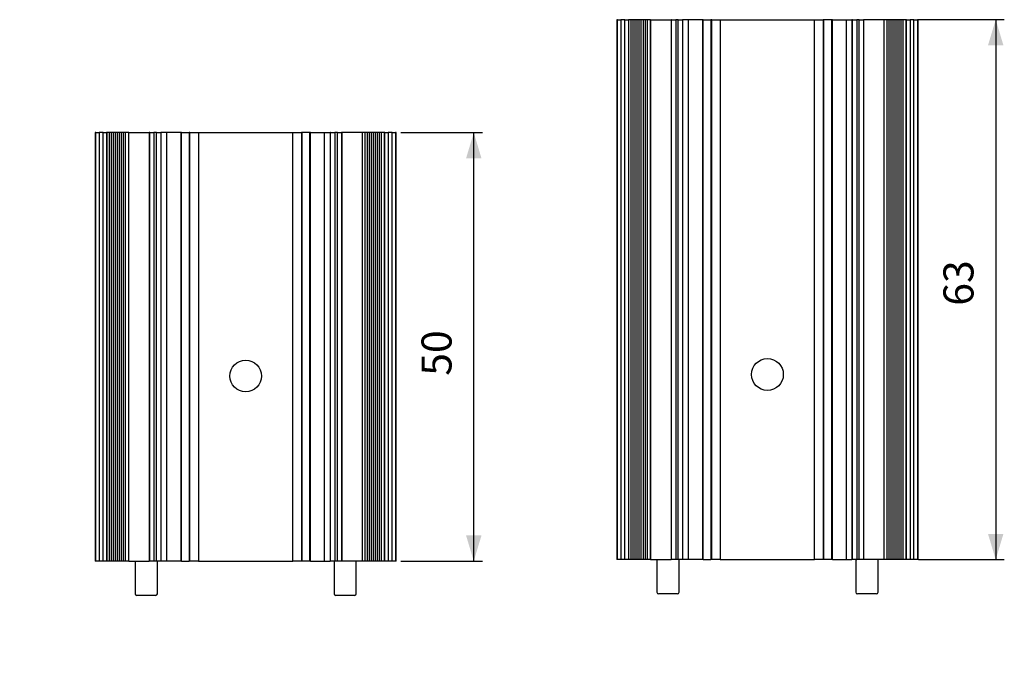
# Model space of a CAD drawing. Extents: x 22 to 252, y 113 to 192.
# Drawn here: x 137 to 252, y 115 to 192 of the extents above; entities that cross this region are included whole.
import ezdxf

# ---------------------------------------------------------------- set-up
doc = ezdxf.new("R2010")
doc.units = 0
doc.header["$PDSIZE"] = -1
doc.layers.get('0').update_dxf_attribs({"linetype": 'CONTINUOUS'})
doc.layers.get('DEFPOINTS').update_dxf_attribs({"linetype": 'CONTINUOUS'})
doc.styles.add('SLDTEXTSTYLE0', font='txt', dxfattribs={"width": 0.75})
doc.dimstyles.new('SLDDIMSTYLE0', dxfattribs={"dimtxt": 3.5, "dimasz": 3, "dimexe": 1, "dimexo": 0.0625, "dimgap": 0.875, "dimtad": 2, "dimzin": 12, "dimtxsty": 'STANDARD', "dimsah": 1, "dimcen": 0.09, "dimclrd": 7, "dimclre": 7, "dimclrt": 7, "dimazin": 3, "dimtfac": 1, "dimtdec": 4, "dimtofl": 0, "dimtmove": 0, "dimatfit": 3, "dimtolj": 1, "dimtzin": 12})
doc.dimstyles.new('SLDDIMSTYLE1', dxfattribs={"dimtxt": 3.5, "dimasz": 3, "dimexe": 1, "dimexo": 0.0625, "dimgap": 0.875, "dimtad": 2, "dimzin": 12, "dimtxsty": 'STANDARD', "dimsah": 1, "dimcen": 0.09, "dimclrd": 7, "dimclre": 7, "dimclrt": 7, "dimazin": 3, "dimtfac": 1, "dimtdec": 4, "dimtofl": 0, "dimtmove": 0, "dimatfit": 3, "dimtolj": 1, "dimtzin": 12})

# ---------------------------------------------------------------- blocks, each defined once
blk = doc.blocks.new('*D')
at = {"color": 7}
for p, q in [((241.59, 191.63), (251.58, 191.63)), ((250.58, 191.63), (250.58, 128.63)), ((181.2, 178.45), (190.72, 178.45)), ((189.72, 128.45), (189.72, 178.45)), ((96.99, 151.52), (96.99, 170.17)), ((100.69, 151.52), (100.69, 170.17)), ((96.99, 169.17), (90.99, 169.17)), ((96.99, 169.17), (100.69, 169.17)), ((100.69, 169.17), (106.69, 169.17)), ((116.92, 166.92), (133.66, 166.92)), ((132.66, 128.92), (132.66, 166.92)), ((58.12, 153.23), (68.11, 153.23)), ((67.11, 128.24), (67.11, 153.23)), ((41.46, 141.74), (41.46, 151.15)), ((99.84, 150.52), (124.47, 150.52)), ((123.47, 128.92), (123.47, 150.52)), ((41.46, 141.74), (41.46, 139.74)), ((27.92, 139.74), (27.92, 122.11)), ((41.46, 139.74), (41.46, 133.74)), ((51.12, 139.74), (51.12, 122.11)), ((123.47, 128.92), (123.47, 134.92)), ((113.46, 128.92), (124.47, 128.92)), ((117.33, 128.92), (133.66, 128.92)), ((117.33, 128.92), (124.47, 128.92)), ((123.47, 128.92), (123.47, 124.92)), ((241.59, 128.63), (251.58, 128.63)), ((22.02, 127.74), (22.02, 115.24)), ((57.02, 127.8), (57.02, 115.24)), ((57.82, 128.24), (68.11, 128.24)), ((181.2, 128.45), (190.72, 128.45)), ((109.14, 124.12), (109.14, 120.09)), ((111.74, 124.12), (111.74, 120.09)), ((112.54, 124.92), (124.47, 124.92)), ((123.47, 124.92), (123.47, 118.92)), ((27.92, 123.11), (51.12, 123.11)), ((109.14, 121.09), (95.06, 121.09)), ((109.14, 121.09), (111.74, 121.09)), ((111.74, 121.09), (117.74, 121.09)), ((22.02, 116.24), (57.02, 116.24))]:
    blk.add_line(p, q, dxfattribs=at)
for points in [[(250.58, 191.63), (249.68, 188.63), (251.48, 188.63)], [(189.72, 178.45), (188.82, 175.45), (190.62, 175.45)], [(96.99, 169.17), (93.99, 170.07), (93.99, 168.27)], [(100.69, 169.17), (103.69, 168.27), (103.69, 170.07)], [(132.66, 166.92), (131.76, 163.92), (133.56, 163.92)], [(67.11, 153.23), (66.21, 150.23), (68.01, 150.23)], [(123.47, 150.52), (122.57, 147.52), (124.37, 147.52)], [(41.46, 141.74), (42.36, 144.74), (40.56, 144.74)], [(41.46, 139.74), (40.56, 136.74), (42.36, 136.74)], [(67.11, 128.24), (68.01, 131.24), (66.21, 131.24)], [(123.47, 128.92), (124.37, 131.92), (122.57, 131.92)], [(123.47, 128.92), (124.37, 131.92), (122.57, 131.92)], [(132.66, 128.92), (133.56, 131.92), (131.76, 131.92)], [(189.72, 128.45), (190.62, 131.45), (188.82, 131.45)], [(250.58, 128.63), (251.48, 131.63), (249.68, 131.63)], [(27.92, 123.11), (30.92, 122.21), (30.92, 124.01)], [(51.12, 123.11), (48.12, 124.01), (48.12, 122.21)], [(123.47, 124.92), (122.57, 121.92), (124.37, 121.92)], [(109.14, 121.09), (106.14, 121.99), (106.14, 120.19)], [(111.74, 121.09), (114.74, 120.19), (114.74, 121.99)], [(22.02, 116.24), (25.02, 115.34), (25.02, 117.14)], [(57.02, 116.24), (54.02, 117.14), (54.02, 115.34)]]:
    blk.add_solid(points, dxfattribs=at)
at = {"layer": 'DEFPOINTS', "color": 7}
for p in [(240.59, 191.63), (180.2, 178.45), (115.92, 166.92), (56.14, 153.23), (96.99, 150.52), (98.84, 150.52), (100.69, 150.52), (46.02, 141.74), (27.92, 140.74), (51.12, 140.74), (48.72, 139.74), (22.02, 128.74), (57.02, 128.8), (112.46, 128.92), (116.33, 128.92), (116.33, 128.92), (240.59, 128.63), (56.52, 128.24), (180.2, 128.45), (109.14, 125.12), (111.54, 124.92), (111.74, 125.12)]:
    blk.add_point(p, dxfattribs=at)
at = {"color": 7, "char_height": 3.5, "attachment_point": 7, "style": 'SLDTEXTSTYLE0'}
for s, insert in [('%%c3,7', (92.85, 170.67)), ('25,4', (35.45, 124.61)), ('2,6', (96.65, 122.59)), ('35', (37.25, 117.74))]:
    blk.add_mtext(s, dxfattribs=dict(at, insert=insert))
at = {"color": 7, "char_height": 3.5, "attachment_point": 7, "rotation": 90, "style": 'SLDTEXTSTYLE0'}
for s, insert in [('63', (249.08, 158.25)), ('50', (188.22, 150.08)), ('2', (39.96, 147.17)), ('38', (131.16, 144.16)), ('25,4', (65.61, 136.7)), ('21,6', (121.97, 136.2)), ('4', (121.97, 125.45))]:
    blk.add_mtext(s, dxfattribs=dict(at, insert=insert))

msp = doc.modelspace()

# ---------------------------------------------------------------- linework, layer by layer
at = {"color": 7, "linetype": 'CONTINUOUS'}
for p, q in [((206.41, 191.627), (206.41, 128.627)), ((206.413, 191.627), (206.41, 191.627)), ((206.413, 191.627), (206.413, 128.627)), ((206.484, 191.627), (206.413, 191.627)), ((206.484, 128.627), (206.484, 191.627)), ((206.484, 191.627), (206.885, 191.627)), ((206.885, 191.627), (206.885, 128.627)), ((207.344, 191.627), (206.885, 191.627)), ((207.344, 128.627), (207.344, 191.627)), ((207.344, 191.627), (207.745, 191.627)), ((207.745, 191.627), (207.745, 128.627)), ((207.816, 191.627), (207.745, 191.627)), ((208.078, 191.627), (207.814, 191.627)), ((207.816, 128.627), (207.816, 191.627)), ((208.078, 128.627), (208.078, 191.627)), ((208.314, 191.627), (208.078, 191.627)), ((208.314, 128.627), (208.314, 191.627)), ((208.55, 191.627), (208.314, 191.627)), ((208.55, 128.627), (208.55, 191.627)), ((208.786, 191.627), (208.55, 191.627)), ((208.786, 128.627), (208.786, 191.627)), ((209.021, 191.627), (208.786, 191.627)), ((209.021, 128.627), (209.021, 191.627)), ((209.257, 191.627), (209.021, 191.627)), ((209.257, 128.627), (209.257, 191.627)), ((209.493, 191.627), (209.257, 191.627)), ((209.493, 128.627), (209.493, 191.627)), ((209.729, 191.627), (209.493, 191.627)), ((209.729, 128.627), (209.729, 191.627)), ((209.965, 191.627), (209.729, 191.627)), ((209.965, 128.627), (209.965, 191.627)), ((210.312, 191.627), (209.965, 191.627)), ((210.312, 191.627), (210.312, 128.627)), ((210.324, 191.627), (210.312, 191.627)), ((210.324, 128.627), (210.324, 191.627)), ((210.324, 191.627), (212.721, 191.627)), ((212.72, 191.627), (212.72, 128.627)), ((212.772, 191.627), (212.72, 191.627)), ((212.772, 128.627), (212.772, 191.627)), ((212.772, 191.627), (213.265, 191.627)), ((213.265, 191.627), (213.27, 191.627)), ((213.27, 191.627), (213.27, 128.627)), ((213.56, 191.627), (213.27, 191.627)), ((213.56, 128.627), (213.56, 191.627)), ((213.56, 191.627), (213.565, 191.627)), ((213.565, 191.627), (214.058, 191.627)), ((214.058, 191.627), (214.058, 128.627)), ((214.111, 191.627), (214.058, 191.627)), ((214.111, 128.627), (214.111, 191.627)), ((214.766, 191.627), (214.111, 191.627)), ((214.766, 128.627), (214.766, 191.627)), ((216.386, 191.627), (214.766, 191.627)), ((216.386, 191.627), (216.386, 128.627)), ((216.465, 191.627), (216.386, 191.627)), ((216.465, 128.627), (216.465, 191.627)), ((216.465, 191.627), (217.378, 191.627)), ((217.378, 191.627), (217.378, 128.627)), ((217.465, 191.627), (217.378, 191.627)), ((217.465, 128.627), (217.465, 191.627)), ((217.465, 191.627), (217.965, 191.627)), ((217.965, 191.627), (218.465, 191.627)), ((218.465, 191.627), (218.465, 128.627)), ((218.465, 191.627), (229.465, 191.627)), ((229.465, 128.627), (229.465, 191.627)), ((229.465, 191.627), (229.965, 191.627)), ((229.965, 191.627), (230.465, 191.627)), ((230.465, 191.627), (230.465, 128.627)), ((230.552, 191.627), (230.465, 191.627)), ((230.552, 128.627), (230.552, 191.627)), ((231.465, 191.627), (230.552, 191.627)), ((231.465, 128.627), (231.465, 191.627)), ((231.543, 191.627), (231.465, 191.627)), ((231.543, 128.627), (231.543, 191.627)), ((231.543, 191.627), (233.164, 191.627)), ((233.164, 128.627), (233.164, 191.627)), ((233.164, 191.627), (233.819, 191.627)), ((233.819, 191.627), (233.819, 128.627)), ((233.872, 191.627), (233.819, 191.627)), ((233.872, 128.627), (233.872, 191.627)), ((233.872, 191.627), (234.364, 191.627)), ((234.364, 191.627), (234.37, 191.627)), ((234.37, 191.627), (234.37, 128.627)), ((234.659, 191.627), (234.37, 191.627)), ((234.659, 128.627), (234.659, 191.627)), ((234.659, 191.627), (234.664, 191.627)), ((234.664, 191.627), (235.157, 191.627)), ((235.157, 191.627), (235.157, 128.627)), ((235.21, 191.627), (235.157, 191.627)), ((237.578, 191.627), (235.208, 191.627)), ((235.21, 128.627), (235.21, 191.627)), ((237.578, 128.627), (237.578, 191.627)), ((237.878, 191.627), (237.578, 191.627)), ((237.878, 191.627), (237.878, 128.627)), ((238.114, 191.627), (237.878, 191.627)), ((238.114, 191.627), (238.114, 128.627)), ((238.35, 191.627), (238.114, 191.627)), ((238.35, 191.627), (238.35, 128.627)), ((238.586, 191.627), (238.35, 191.627)), ((238.586, 191.627), (238.586, 128.627)), ((238.822, 191.627), (238.586, 191.627)), ((238.822, 191.627), (238.822, 128.627)), ((239.057, 191.627), (238.822, 191.627)), ((239.057, 191.627), (239.057, 128.627)), ((239.293, 191.627), (239.057, 191.627)), ((239.293, 191.627), (239.293, 128.627)), ((239.529, 191.627), (239.293, 191.627)), ((239.529, 191.627), (239.529, 128.627)), ((239.765, 191.627), (239.529, 191.627)), ((239.765, 191.627), (239.765, 128.627)), ((240.12, 191.627), (239.765, 191.627)), ((240.113, 191.627), (240.113, 128.627)), ((240.184, 191.627), (240.113, 191.627)), ((240.184, 128.627), (240.184, 191.627)), ((240.184, 191.627), (240.585, 191.627)), ((240.585, 191.627), (240.585, 128.627)), ((241.044, 191.627), (240.585, 191.627)), ((241.044, 128.627), (241.044, 191.627)), ((241.044, 191.627), (241.445, 191.627)), ((241.445, 191.627), (241.445, 128.627)), ((241.516, 191.627), (241.445, 191.627)), ((241.516, 128.627), (241.516, 191.627)), ((241.519, 191.627), (241.516, 191.627)), ((241.519, 128.627), (241.519, 191.627)), ((145.569, 178.451), (145.569, 128.451)), ((145.571, 178.451), (145.569, 178.451)), ((145.571, 178.451), (145.571, 128.451)), ((145.643, 178.451), (145.571, 178.451)), ((145.643, 128.451), (145.643, 178.451)), ((145.643, 178.451), (146.044, 178.451)), ((146.044, 178.451), (146.044, 128.451)), ((146.502, 178.451), (146.044, 178.451)), ((146.502, 128.451), (146.502, 178.451)), ((146.502, 178.451), (146.903, 178.451)), ((146.903, 178.451), (146.903, 128.451)), ((146.975, 178.451), (146.903, 178.451)), ((147.236, 178.451), (146.972, 178.451)), ((146.975, 128.451), (146.975, 178.451)), ((147.236, 128.451), (147.236, 178.451)), ((147.472, 178.451), (147.236, 178.451)), ((147.472, 128.451), (147.472, 178.451)), ((147.708, 178.451), (147.472, 178.451)), ((147.708, 128.451), (147.708, 178.451)), ((147.944, 178.451), (147.708, 178.451)), ((147.944, 128.451), (147.944, 178.451)), ((148.18, 178.451), (147.944, 178.451)), ((148.18, 128.451), (148.18, 178.451)), ((148.416, 178.451), (148.18, 178.451)), ((148.416, 128.451), (148.416, 178.451)), ((148.652, 178.451), (148.416, 178.451)), ((148.652, 128.451), (148.652, 178.451)), ((148.887, 178.451), (148.652, 178.451)), ((148.887, 128.451), (148.887, 178.451)), ((149.123, 178.451), (148.887, 178.451)), ((149.123, 128.451), (149.123, 178.451)), ((149.471, 178.451), (149.123, 178.451)), ((149.471, 178.451), (149.471, 128.451)), ((149.482, 178.451), (149.471, 178.451)), ((149.482, 128.451), (149.482, 178.451)), ((149.482, 178.451), (151.88, 178.451)), ((151.878, 178.451), (151.878, 128.451)), ((151.931, 178.451), (151.878, 178.451)), ((151.931, 128.451), (151.931, 178.451)), ((151.931, 178.451), (152.423, 178.451)), ((152.423, 178.451), (152.429, 178.451)), ((152.429, 178.451), (152.429, 128.451)), ((152.718, 178.451), (152.429, 178.451)), ((152.718, 128.451), (152.718, 178.451)), ((152.718, 178.451), (152.723, 178.451)), ((152.723, 178.451), (153.216, 178.451)), ((153.216, 178.451), (153.216, 128.451)), ((153.269, 178.451), (153.216, 178.451)), ((153.269, 128.451), (153.269, 178.451)), ((153.924, 178.451), (153.269, 178.451)), ((153.924, 128.451), (153.924, 178.451)), ((155.545, 178.451), (153.924, 178.451)), ((155.545, 178.451), (155.545, 128.451)), ((155.623, 178.451), (155.545, 178.451)), ((155.623, 128.451), (155.623, 178.451)), ((155.623, 178.451), (156.536, 178.451)), ((156.536, 178.451), (156.536, 128.451)), ((156.623, 178.451), (156.536, 178.451)), ((156.623, 128.451), (156.623, 178.451)), ((156.623, 178.451), (157.123, 178.451)), ((157.123, 178.451), (157.623, 178.451)), ((157.623, 178.451), (157.623, 128.451)), ((157.623, 178.451), (168.623, 178.451)), ((168.623, 128.451), (168.623, 178.451)), ((168.623, 178.451), (169.123, 178.451)), ((169.123, 178.451), (169.623, 178.451)), ((169.623, 178.451), (169.623, 128.451)), ((169.71, 178.451), (169.623, 178.451)), ((169.71, 128.451), (169.71, 178.451)), ((170.623, 178.451), (169.71, 178.451)), ((170.623, 128.451), (170.623, 178.451)), ((170.701, 178.451), (170.623, 178.451)), ((170.701, 128.451), (170.701, 178.451)), ((170.701, 178.451), (172.322, 178.451)), ((172.322, 128.451), (172.322, 178.451)), ((172.322, 178.451), (172.977, 178.451)), ((172.977, 178.451), (172.977, 128.451)), ((173.03, 178.451), (172.977, 178.451)), ((173.03, 128.451), (173.03, 178.451)), ((173.03, 178.451), (173.523, 178.451)), ((173.523, 178.451), (173.528, 178.451)), ((173.528, 178.451), (173.528, 128.451)), ((173.817, 178.451), (173.528, 178.451)), ((173.817, 128.451), (173.817, 178.451)), ((173.817, 178.451), (173.823, 178.451)), ((173.823, 178.451), (174.315, 178.451)), ((174.315, 178.451), (174.315, 128.451)), ((174.368, 178.451), (174.315, 178.451)), ((176.737, 178.451), (174.366, 178.451)), ((174.368, 128.451), (174.368, 178.451)), ((176.737, 128.451), (176.737, 178.451)), ((177.036, 178.451), (176.737, 178.451)), ((177.036, 178.451), (177.036, 128.451)), ((177.272, 178.451), (177.036, 178.451)), ((177.272, 178.451), (177.272, 128.451)), ((177.508, 178.451), (177.272, 178.451)), ((177.508, 178.451), (177.508, 128.451)), ((177.744, 178.451), (177.508, 178.451)), ((177.744, 178.451), (177.744, 128.451)), ((177.98, 178.451), (177.744, 178.451)), ((177.98, 178.451), (177.98, 128.451)), ((178.216, 178.451), (177.98, 178.451)), ((178.216, 178.451), (178.216, 128.451)), ((178.452, 178.451), (178.216, 178.451)), ((178.452, 178.451), (178.452, 128.451)), ((178.687, 178.451), (178.452, 178.451)), ((178.687, 178.451), (178.687, 128.451)), ((178.923, 178.451), (178.687, 178.451)), ((178.923, 178.451), (178.923, 128.451)), ((179.279, 178.451), (178.923, 178.451)), ((179.271, 178.451), (179.271, 128.451)), ((179.343, 178.451), (179.271, 178.451)), ((179.343, 128.451), (179.343, 178.451)), ((179.343, 178.451), (179.744, 178.451)), ((179.744, 178.451), (179.744, 128.451)), ((180.202, 178.451), (179.744, 178.451)), ((180.202, 128.451), (180.202, 178.451)), ((180.202, 178.451), (180.603, 178.451)), ((180.603, 178.451), (180.603, 128.451)), ((180.675, 178.451), (180.603, 178.451)), ((180.675, 128.451), (180.675, 178.451)), ((180.678, 178.451), (180.675, 178.451)), ((180.678, 128.451), (180.678, 178.451)), ((206.413, 128.627), (206.41, 128.627)), ((206.484, 128.627), (206.413, 128.627)), ((206.885, 128.627), (206.484, 128.627)), ((207.344, 128.627), (206.885, 128.627)), ((207.745, 128.627), (207.344, 128.627)), ((207.816, 128.627), (207.745, 128.627)), ((208.078, 128.627), (207.814, 128.627)), ((208.314, 128.627), (208.078, 128.627)), ((208.55, 128.627), (208.314, 128.627)), ((208.786, 128.627), (208.55, 128.627)), ((209.021, 128.627), (208.786, 128.627)), ((209.257, 128.627), (209.021, 128.627)), ((209.493, 128.627), (209.257, 128.627)), ((209.729, 128.627), (209.493, 128.627)), ((209.965, 128.627), (209.729, 128.627)), ((210.312, 128.627), (209.965, 128.627)), ((210.324, 128.627), (210.312, 128.627)), ((210.324, 128.627), (212.721, 128.627)), ((211.065, 128.627), (211.065, 124.827)), ((212.772, 128.627), (212.72, 128.627)), ((213.265, 128.627), (212.772, 128.627)), ((213.265, 128.627), (213.27, 128.627)), ((213.56, 128.627), (213.27, 128.627)), ((213.56, 128.627), (213.565, 128.627)), ((214.058, 128.627), (213.565, 128.627)), ((213.665, 124.827), (213.665, 128.627)), ((214.111, 128.627), (214.058, 128.627)), ((214.766, 128.627), (214.111, 128.627)), ((216.386, 128.627), (214.766, 128.627)), ((216.465, 128.627), (216.386, 128.627)), ((216.465, 128.627), (217.378, 128.627)), ((217.465, 128.627), (217.378, 128.627)), ((217.965, 128.627), (217.465, 128.627)), ((218.465, 128.627), (217.965, 128.627)), ((218.465, 128.627), (229.465, 128.627)), ((229.965, 128.627), (229.465, 128.627)), ((230.465, 128.627), (229.965, 128.627)), ((230.552, 128.627), (230.465, 128.627)), ((231.465, 128.627), (230.552, 128.627)), ((231.543, 128.627), (231.465, 128.627)), ((231.543, 128.627), (233.164, 128.627)), ((233.164, 128.627), (233.819, 128.627)), ((233.872, 128.627), (233.819, 128.627)), ((234.364, 128.627), (233.872, 128.627)), ((234.265, 128.627), (234.265, 124.827)), ((234.364, 128.627), (234.37, 128.627)), ((234.659, 128.627), (234.37, 128.627)), ((234.659, 128.627), (234.664, 128.627)), ((235.157, 128.627), (234.664, 128.627)), ((235.21, 128.627), (235.157, 128.627)), ((237.578, 128.627), (235.208, 128.627)), ((236.865, 124.827), (236.865, 128.627)), ((237.878, 128.627), (237.578, 128.627)), ((238.114, 128.627), (237.878, 128.627)), ((238.35, 128.627), (238.114, 128.627)), ((238.586, 128.627), (238.35, 128.627)), ((238.822, 128.627), (238.586, 128.627)), ((239.057, 128.627), (238.822, 128.627)), ((239.293, 128.627), (239.057, 128.627)), ((239.529, 128.627), (239.293, 128.627)), ((239.765, 128.627), (239.529, 128.627)), ((240.12, 128.627), (239.765, 128.627)), ((240.184, 128.627), (240.113, 128.627)), ((240.585, 128.627), (240.184, 128.627)), ((241.044, 128.627), (240.585, 128.627)), ((241.445, 128.627), (241.044, 128.627)), ((241.516, 128.627), (241.445, 128.627)), ((241.519, 128.627), (241.516, 128.627)), ((145.571, 128.451), (145.569, 128.451)), ((145.643, 128.451), (145.571, 128.451)), ((146.044, 128.451), (145.643, 128.451)), ((146.502, 128.451), (146.044, 128.451)), ((146.903, 128.451), (146.502, 128.451)), ((146.975, 128.451), (146.903, 128.451)), ((147.236, 128.451), (146.972, 128.451)), ((147.472, 128.451), (147.236, 128.451)), ((147.708, 128.451), (147.472, 128.451)), ((147.944, 128.451), (147.708, 128.451)), ((148.18, 128.451), (147.944, 128.451)), ((148.416, 128.451), (148.18, 128.451)), ((148.652, 128.451), (148.416, 128.451)), ((148.887, 128.451), (148.652, 128.451)), ((149.123, 128.451), (148.887, 128.451)), ((149.471, 128.451), (149.123, 128.451)), ((149.482, 128.451), (149.471, 128.451)), ((149.482, 128.451), (151.88, 128.451)), ((150.223, 128.451), (150.223, 124.651)), ((151.931, 128.451), (151.878, 128.451)), ((152.423, 128.451), (151.931, 128.451)), ((152.423, 128.451), (152.429, 128.451)), ((152.718, 128.451), (152.429, 128.451)), ((152.718, 128.451), (152.723, 128.451)), ((153.216, 128.451), (152.723, 128.451)), ((152.823, 124.651), (152.823, 128.451)), ((153.269, 128.451), (153.216, 128.451)), ((153.924, 128.451), (153.269, 128.451)), ((155.545, 128.451), (153.924, 128.451)), ((155.623, 128.451), (155.545, 128.451)), ((155.623, 128.451), (156.536, 128.451)), ((156.623, 128.451), (156.536, 128.451)), ((157.123, 128.451), (156.623, 128.451)), ((157.623, 128.451), (157.123, 128.451)), ((157.623, 128.451), (168.623, 128.451)), ((169.123, 128.451), (168.623, 128.451)), ((169.623, 128.451), (169.123, 128.451)), ((169.71, 128.451), (169.623, 128.451)), ((170.623, 128.451), (169.71, 128.451)), ((170.701, 128.451), (170.623, 128.451)), ((170.701, 128.451), (172.322, 128.451)), ((172.322, 128.451), (172.977, 128.451)), ((173.03, 128.451), (172.977, 128.451)), ((173.523, 128.451), (173.03, 128.451)), ((173.423, 128.451), (173.423, 124.651)), ((173.523, 128.451), (173.528, 128.451)), ((173.817, 128.451), (173.528, 128.451)), ((173.817, 128.451), (173.823, 128.451)), ((174.315, 128.451), (173.823, 128.451)), ((174.368, 128.451), (174.315, 128.451)), ((176.737, 128.451), (174.366, 128.451)), ((176.023, 124.651), (176.023, 128.451)), ((177.036, 128.451), (176.737, 128.451)), ((177.272, 128.451), (177.036, 128.451)), ((177.508, 128.451), (177.272, 128.451)), ((177.744, 128.451), (177.508, 128.451)), ((177.98, 128.451), (177.744, 128.451)), ((178.216, 128.451), (177.98, 128.451)), ((178.452, 128.451), (178.216, 128.451)), ((178.687, 128.451), (178.452, 128.451)), ((178.923, 128.451), (178.687, 128.451)), ((179.279, 128.451), (178.923, 128.451)), ((179.343, 128.451), (179.271, 128.451)), ((179.744, 128.451), (179.343, 128.451)), ((180.202, 128.451), (179.744, 128.451)), ((180.603, 128.451), (180.202, 128.451)), ((180.675, 128.451), (180.603, 128.451)), ((180.678, 128.451), (180.675, 128.451)), ((152.623, 124.451), (150.423, 124.451)), ((175.823, 124.451), (173.623, 124.451)), ((213.465, 124.627), (211.265, 124.627)), ((236.665, 124.627), (234.465, 124.627))]:
    msp.add_line(p, q, dxfattribs=at)
for centre in [(163.123, 150.051), (223.965, 150.227)]:
    msp.add_circle(centre, 1.85, dxfattribs=at)
for centre, start, end in [((150.423, 124.651), 180, 270), ((152.623, 124.651), 270, 0), ((173.623, 124.651), 180, 270), ((175.823, 124.651), 270, 0), ((211.265, 124.827), 180, 270), ((213.465, 124.827), 270, 0), ((234.465, 124.827), 180, 270), ((236.665, 124.827), 270, 0)]:
    msp.add_arc(centre, 0.2, start, end, dxfattribs=at)

# ---------------------------------------------------------------- dimensions: what is measured, and where the dimension line sits
at = {"color": 7}
for base, p1, p2, text, dimstyle, middle in [((51.12, 123.112), (27.92, 140.735), (51.12, 140.735), '25,4', 'SLDDIMSTYLE0', (39.638, 123.112)), ((111.745, 121.092), (109.145, 125.119), (111.745, 125.119), '2,6', 'SLDDIMSTYLE0', (99.636, 121.092)), ((100.695, 169.171), (96.995, 150.519), (100.695, 150.519), '%%c3,7', 'SLDDIMSTYLE1', (98.626, 169.171))]:
    dim = msp.add_linear_dim(base=base, p1=p1, p2=p2, text=text, dimstyle=dimstyle, dxfattribs=at)
    dim.commit()
    dim.dimension.update_dxf_attribs({"geometry": '*D', "text_midpoint": middle, "dimtype": 160})
dim = msp.add_linear_dim(base=(57.02, 116.243), p1=(22.02, 128.735), p2=(57.02, 128.802), dimstyle='SLDDIMSTYLE0', dxfattribs=at)
dim.commit()
dim.dimension.update_dxf_attribs({"geometry": '*D', "text_midpoint": (39.638, 116.243), "dimtype": 160})
for base, p1, p2, middle in [((41.456, 139.735), (46.02, 141.735), (48.724, 139.735), (41.456, 148.363)), ((189.719, 178.451), (180.202, 128.451), (180.202, 178.451), (189.719, 152.47)), ((123.473, 124.919), (112.459, 128.919), (111.545, 124.919), (123.473, 126.647)), ((132.661, 166.919), (116.325, 128.919), (115.924, 166.919), (132.661, 146.556)), ((250.581, 128.627), (240.585, 191.627), (240.585, 128.627), (250.581, 160.642))]:
    dim = msp.add_linear_dim(base=base, p1=p1, p2=p2, angle=90, dimstyle='SLDDIMSTYLE0', dxfattribs=at)
    dim.commit()
    dim.dimension.update_dxf_attribs({"geometry": '*D', "text_midpoint": middle, "dimtype": 160})
for base, p1, p2, text, middle in [((67.111, 153.229), (56.52, 128.235), (56.141, 153.229), '25,4', (67.111, 140.889)), ((123.473, 150.519), (116.325, 128.919), (98.845, 150.519), '21,6', (123.473, 140.384))]:
    dim = msp.add_linear_dim(base=base, p1=p1, p2=p2, angle=90, text=text, dimstyle='SLDDIMSTYLE0', dxfattribs=at)
    dim.commit()
    dim.dimension.update_dxf_attribs({"geometry": '*D', "text_midpoint": middle, "dimtype": 160})

doc.saveas('drawing.dxf')
